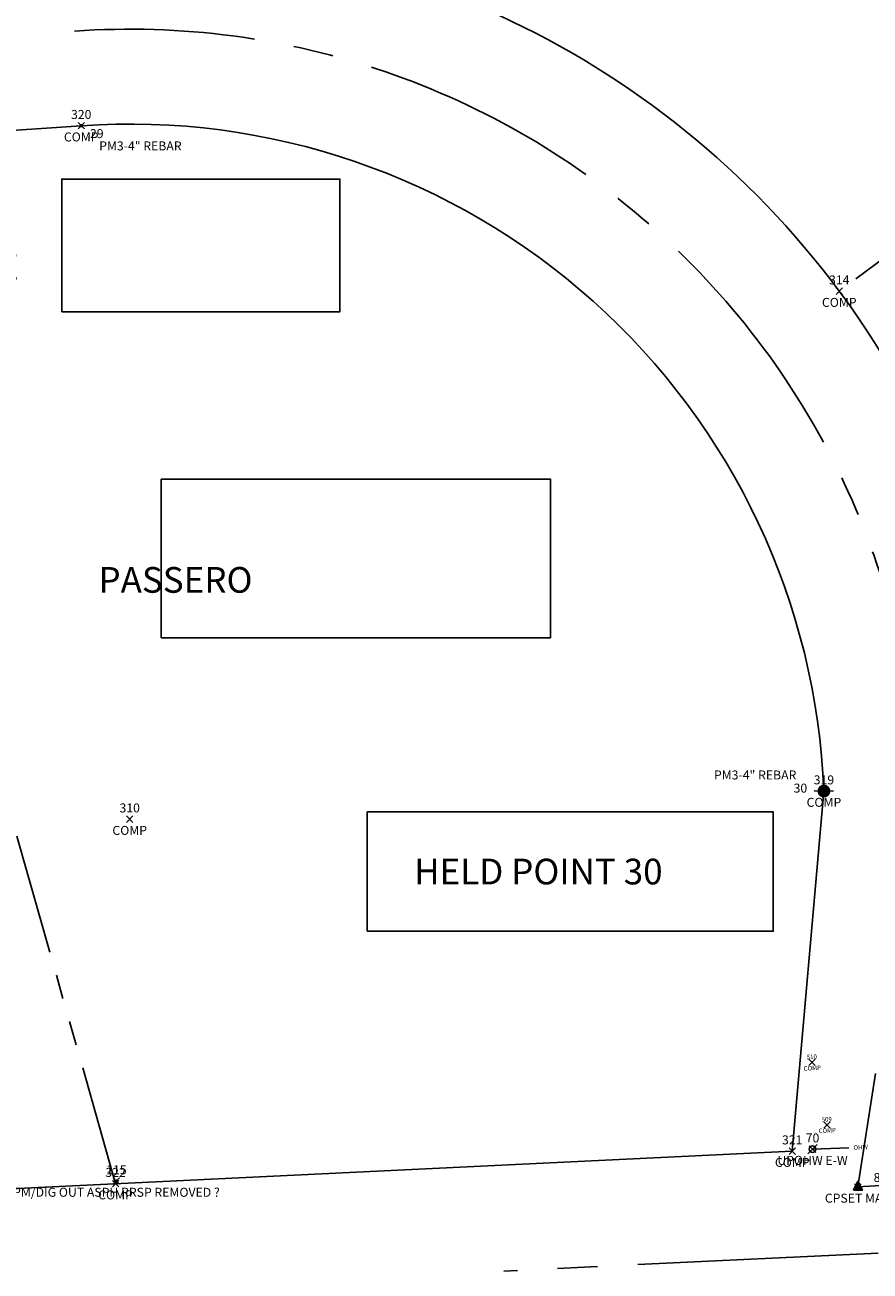
# Model space of a CAD drawing. Extents: x 1403514 to 1419455, y 1177614 to 1190704.
# Drawn here: x 1408420 to 1408683, y 1185095 to 1185483 of the extents above; entities that cross this region are included whole.
import ezdxf
from ezdxf.enums import TextEntityAlignment as Align

# ---------------------------------------------------------------- set-up
doc = ezdxf.new("R2010")
doc.units = 0
doc.header["$LTSCALE"] = 100
doc.header["$MEASUREMENT"] = 0
doc.header["$PDMODE"] = 3
doc.header["$PDSIZE"] = 1
for name, pattern in [('CENTER2', [1.125, 0.75, -0.125, 0.125, -0.125]), ('DASHEDX2', [1.5, 1, -0.5]), ('PHANTOM2', [1.25, 0.625, -0.125, 0.125, -0.125, 0.125, -0.125])]:
    doc.linetypes.add(name, pattern=pattern)
doc.layers.get('0').update_dxf_attribs({"color": 2})
for name, color, linetype in [('BASELINE', 7, 'DASHEDX2'), ('CENTERLINE', 5, 'CENTER2'), ('COMP NOTES', 2, 'Continuous'), ('COMP_PNTS', 2, 'Continuous'), ('CONTROL-SYMBOLS', 2, 'Continuous'), ('CONTROL-SYMBOLSMARK', 3, 'Continuous'), ('CONTROL_PNTS', 1, 'Continuous'), ('PNTDESC', 3, 'Continuous'), ('PNTELEV', 1, 'Continuous'), ('PNTNO', 2, 'Continuous'), ('PROP LINE ADJOINER', 5, 'PHANTOM2'), ('ROW LINE-ADJOINER', 1, 'Continuous'), ('UTIL-OVERHEAD WIRES', 7, 'Continuous'), ('UTILITY SYMBOLS', 7, 'Continuous'), ('UTILITY_PNTS', 7, 'Continuous')]:
    doc.layers.add(name, color=color, linetype=linetype)
doc.styles.add('PTXT', font='TXT')
doc.styles.add('ROMANS', font='romans.shx', dxfattribs={"height": 7})

# ---------------------------------------------------------------- blocks, each defined once
blk = doc.blocks.new('SPT15')
at = {"linetype": 'ByBlock'}
blk.add_hatch(color=0, dxfattribs=at).paths.add_polyline_path([(-0.5, -0.36), (0, 0.64), (0.5, -0.36)])
at = {"color": 0, "linetype": 'ByBlock'}
blk.add_lwpolyline([(-0.5, -0.36), (0, 0.64), (0.5, -0.36)], close=True, dxfattribs=at)
blk = doc.blocks.new('SPT3')
at = {"color": 0, "linetype": 'ByBlock', "const_width": 0.25, "flags": 128}
blk.add_lwpolyline([(-0.125, 0, 1), (0.125, 0, 1)], format="xyb", close=True, dxfattribs=at)
blk = doc.blocks.new('SPT28')
at = {"color": 0, "linetype": 'Continuous'}
blk.add_line((0.53, 0.53), (-0.53, -0.53), dxfattribs=at)
blk.add_circle((0, 0), 0.375, dxfattribs=at)
blk = doc.blocks.new('SRVPNO1')
at = {"layer": 'PNTDESC', "style": 'PTXT'}
blk.add_attdef('DESC2', text='', height=1, dxfattribs=at).set_placement((0, -1.75), align=Align.CENTER)
at = {"layer": 'PNTELEV', "style": 'PTXT'}
blk.add_attdef('ELEV2', (1.5, -0.5), '', height=1, dxfattribs=at)
at = {"layer": 'PNTNO', "style": 'PTXT'}
blk.add_attdef('PT#', text='', height=1, dxfattribs=at).set_placement((0, 0.75), align=Align.CENTER)

msp = doc.modelspace()

# ---------------------------------------------------------------- linework, layer by layer
at = {"layer": 'BASELINE'}
msp.add_lwpolyline([(1411120.35, 1185797.64), (1410461.21, 1185848.8), (1409614.5, 1186228.17), (1409477.19, 1186426.1), (1409063.45, 1186300.28), (1408754.18, 1185601.39), (1408679.27, 1185121.47), (1409341.84, 1185160.3), (1410203.03, 1185195.85), (1411011.76, 1185198.47), (1410862.97, 1185807.28), (1411120.35, 1185797.64)], dxfattribs=at)
at = {"layer": 'CENTERLINE'}
msp.add_line((1409135.04, 1185122.44), (1408568.93, 1185095.26), dxfattribs=at)
msp.add_lwpolyline([(1408435.16, 1185481.49, -0.422861), (1408698.19, 1185245.97, -0.255648)], format="xyb", dxfattribs=at)
at = {"layer": 'COMP NOTES'}
for points in [[(1408431.16, 1185394.09), (1408517.83, 1185394.09), (1408517.83, 1185435.42), (1408431.16, 1185435.42)], [(1408462.15, 1185292.56), (1408583.49, 1185292.56), (1408583.49, 1185341.89), (1408462.15, 1185341.89)], [(1408526.37, 1185201.11), (1408652.9, 1185201.11), (1408652.9, 1185238.31), (1408526.37, 1185238.31)]]:
    msp.add_lwpolyline(points, close=True, dxfattribs=at)
at = {"layer": 'COMP_PNTS'}
for p in [(1408437.22, 1185452.03), (1408673.47, 1185400.49), (1408668.69, 1185244.77), (1408452.33, 1185236.03), (1408664.99, 1185160.25), (1408669.65, 1185140.8), (1408658.81, 1185132.62), (1408447.92, 1185122.49)]:
    msp.add_point(p, dxfattribs=at)
at = {"layer": 'CONTROL_PNTS'}
for p in [(1408437.23, 1185452.03), (1408668.69, 1185244.77), (1408448.2, 1185123.31), (1408679.27, 1185121.47), (1408679.27, 1185121.47), (1408679.27, 1185121.47)]:
    msp.add_point(p, dxfattribs=at)
at = {"layer": 'PROP LINE ADJOINER', "ltscale": 0.6}
for p, q in [((1408447.92, 1185122.49), (1408360.9, 1185428.85)), ((1408708.7, 1185426.7), (1408673.47, 1185400.49))]:
    msp.add_line(p, q, dxfattribs=at)
at = {"layer": 'ROW LINE-ADJOINER'}
for p, q in [((1408437.22, 1185452.03), (1408369.51, 1185447.3)), ((1408671.7, 1185244.7), (1408665.69, 1185244.84)), ((1408658.81, 1185132.62), (1407954.26, 1185098.79))]:
    msp.add_line(p, q, dxfattribs=at)
for points in [[(1408433.1, 1185510.94, -0.255648), (1408673.47, 1185400.49, -0.255648)], [(1408437.22, 1185452.03, -0.422861), (1408668.69, 1185244.77), (1408658.81, 1185132.62)], [(1408673.47, 1185400.49, -0.1509), (1408727.7, 1185247.16)]]:
    msp.add_lwpolyline(points, format="xyb", dxfattribs=at)
at = {"layer": 'UTIL-OVERHEAD WIRES'}
msp.add_lwpolyline([(1408676.45, 1185133.69), (1408665.14, 1185133.25)], dxfattribs=at)
at = {"layer": 'UTILITY_PNTS'}
msp.add_point((1408665.14, 1185133.25), dxfattribs=at)

# ---------------------------------------------------------------- block references
at = {"layer": 'COMP_PNTS', "xscale": 2.8, "yscale": 2.8, "zscale": 2.8}
for p, values in [((1408437.22, 1185452.03), {'PT#': '320', 'DESC2': 'COMP'}), ((1408673.47, 1185400.49), {'PT#': '314', 'DESC2': 'COMP'}), ((1408668.69, 1185244.77), {'PT#': '319', 'DESC2': 'COMP'}), ((1408452.33, 1185236.03), {'PT#': '310', 'DESC2': 'COMP'}), ((1408658.81, 1185132.62), {'PT#': '321', 'DESC2': 'COMP'}), ((1408447.92, 1185122.49), {'PT#': '322', 'DESC2': 'COMP'})]:
    msp.add_blockref('SRVPNO1', p, dxfattribs=at).add_auto_attribs(values)
at = {"layer": 'COMP_PNTS', "xscale": 1.4, "yscale": 1.4, "zscale": 1.4, "rotation": 2.74873186165111}
for p, values in [((1408664.99, 1185160.25), {'PT#': '510', 'DESC2': 'COMP'}), ((1408669.65, 1185140.8), {'PT#': '509', 'DESC2': 'COMP'})]:
    msp.add_blockref('SRVPNO1', p, dxfattribs=at).add_auto_attribs(values)
at = {"layer": 'CONTROL-SYMBOLS', "xscale": 8, "yscale": 8, "zscale": 8, "rotation": 359.9798429561331}
msp.add_blockref('SPT3', (1408668.69, 1185244.77), dxfattribs=at)
at = {"layer": 'CONTROL-SYMBOLSMARK', "xscale": 2, "yscale": 2, "zscale": 2, "rotation": 359.9798429561331}
for p in [(1408437.23, 1185452.03), (1408448.2, 1185123.31)]:
    msp.add_blockref('SPT3', p, dxfattribs=at)
at = {"layer": 'CONTROL_PNTS'}
ref = msp.add_blockref('SRVPNO1', (1408437.23, 1185452.03), dxfattribs=dict(at, xscale=2.8, yscale=2.8, zscale=2.8, rotation=359.9798429561331))
ref.add_attrib('PT#', '29', dxfattribs={"layer": 'PNTNO', "height": 2.8, "rotation": 359.9798, "style": 'PTXT'}).set_placement((1408442.07, 1185448.17), align=Align.CENTER)
ref.add_attrib('DESC2', 'PM3-4" REBAR', dxfattribs={"layer": 'PNTDESC', "height": 2.8, "rotation": 359.9798, "style": 'PTXT'}).set_placement((1408455.66, 1185444.34), align=Align.CENTER)
ref = msp.add_blockref('SRVPNO1', (1408668.69, 1185244.77), dxfattribs=dict(at, xscale=2.8, yscale=2.8, zscale=2.8, rotation=359.9798429561331))
ref.add_attrib('PT#', '30', dxfattribs={"layer": 'PNTNO', "height": 2.8, "rotation": 359.9798, "style": 'PTXT'}).set_placement((1408661.36, 1185244.3), align=Align.CENTER)
ref.add_attrib('DESC2', 'PM3-4" REBAR', dxfattribs={"layer": 'PNTDESC', "height": 2.8, "rotation": 359.9798, "style": 'PTXT'}).set_placement((1408647.27, 1185248.39), align=Align.CENTER)
at = {"layer": 'CONTROL_PNTS', "xscale": 2.8, "yscale": 2.8, "zscale": 2.8, "rotation": 359.9798429561331}
msp.add_blockref('SRVPNO1', (1408448.2, 1185123.31), dxfattribs=at).add_auto_attribs({'PT#': '115', 'DESC2': 'PM/DIG OUT ASPH RRSP REMOVED ?'})
at = {"layer": 'CONTROL_PNTS'}
ref = msp.add_blockref('SRVPNO1', (1408679.27, 1185121.47), dxfattribs=dict(at, xscale=2.8, yscale=2.8, zscale=2.8, rotation=359.9798429561331))
ref.add_attrib('PT#', '8', dxfattribs={"layer": 'PNTNO', "height": 2.8, "rotation": 359.9798, "style": 'PTXT'}).set_placement((1408685.24, 1185123.02), align=Align.CENTER)
ref.add_attrib('DESC2', 'CPSET MAG', dxfattribs={"layer": 'PNTDESC', "height": 2.8, "rotation": 359.9798, "style": 'PTXT'}).set_placement((1408679.27, 1185116.57), align=Align.CENTER)
at = {"layer": 'CONTROL_PNTS', "xscale": 2.8, "yscale": 2.8, "zscale": 2.8, "rotation": 359.9798429561331}
msp.add_blockref('SPT15', (1408679.27, 1185121.47), dxfattribs=at)
msp.add_blockref('SPT15', (1408679.27, 1185121.47), dxfattribs=at)
at = {"layer": 'CONTROL_PNTS', "xscale": 2.1, "yscale": 2.1, "zscale": 2.1}
msp.add_blockref('SPT15', (1408679.27, 1185121.47), dxfattribs=at)
at = {"layer": 'UTILITY SYMBOLS', "xscale": 2.8, "yscale": 2.8, "zscale": 2.8, "rotation": 359.9798429561331}
msp.add_blockref('SPT28', (1408665.14, 1185133.25), dxfattribs=at)
at = {"layer": 'UTILITY_PNTS', "xscale": 2.8, "yscale": 2.8, "zscale": 2.8, "rotation": 359.9798429561331}
msp.add_blockref('SRVPNO1', (1408665.14, 1185133.25), dxfattribs=at).add_auto_attribs({'PT#': '70', 'DESC2': 'UPOHW E-W'})

# ---------------------------------------------------------------- texts
at = {"layer": 'COMP NOTES', "char_height": 8, "attachment_point": 1, "style": 'ROMANS'}
for s, insert in [('\\pi49.745;HELD LINE\\P\\pi53.173;POINT 29', (1408394.27, 1185425.42)), ('\\pi35.65;HELD PASSERO\\P\\pi41.364;SUBDIVISIONS', (1408442.6, 1185327.89)), ('HELD POINT 30', (1408540.97, 1185223.71))]:
    msp.add_mtext_dynamic_manual_height_columns(s, width=160.442, gutter_width=10.5, heights=[0], dxfattribs=dict(at, insert=insert))
at = {"layer": 'UTIL-OVERHEAD WIRES', "style": 'ROMANS'}
msp.add_text('OHW', height=1.4, rotation=2.2369, dxfattribs=at).set_placement((1408680.15, 1185133.84), align=Align.MIDDLE_CENTER)

doc.saveas('drawing.dxf')
